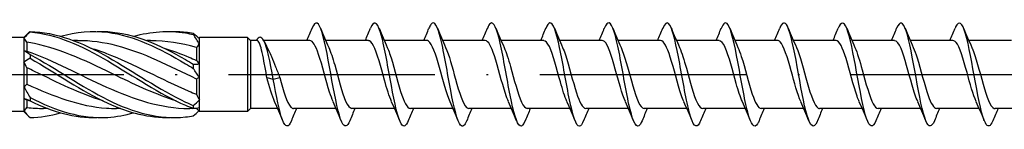
# Model space of a CAD drawing. Units: millimetres. Extents: x 2769 to 4573, y 1613 to 2337.
# Drawn here: x 3203 to 3261, y 1940 to 1946 of the extents above; entities that cross this region are included whole.
import ezdxf

# ---------------------------------------------------------------- set-up
doc = ezdxf.new("R2010")
doc.units = ezdxf.units.MM
doc.linetypes.add('ACAD_ISO10W100', pattern=[18, 12, -3, 0, -3])
doc.layers.add('Axis', color=4, linetype='ACAD_ISO10W100')
doc.layers.add('Part', color=7, linetype='Continuous', lineweight=25)

# ---------------------------------------------------------------- blocks, each defined once
blk = doc.blocks.new('ESCR 6.0x220')
at = {"layer": 'Axis'}
blk.add_line((-8, 0), (225, 0), dxfattribs=at)
at = {"layer": 'Part'}
for p, q in [((143, 2.15), (143.288, 2.438)), ((143, 2.15), (1.4, 2.15)), ((143, 2.15), (143, 2.113)), ((143, 2.113), (143, 1.399)), ((143.175, 1.873), (143.175, 1.362)), ((146.112, 1.975), (145.888, 1.975)), ((150.362, 1.975), (150.138, 1.975)), ((153.169, 2.119), (153.2, 2.15)), ((156, 2.15), (153.2, 2.15)), ((153.2, 2.092), (153.2, 2.15)), ((153.2, 1.77), (153.2, 2.092)), ((153.2, 0.615), (153.2, 1.77)), ((156, 2.15), (156, -2.15)), ((156.175, 1.975), (156, 2.15)), ((156.175, 1.975), (156.175, -1.975)), ((156.555, 1.975), (156.175, 1.975)), ((159.627, 1.975), (156.939, 1.975)), ((163.027, 1.975), (160.546, 1.975)), ((166.427, 1.975), (163.946, 1.975)), ((169.827, 1.975), (167.346, 1.975)), ((173.227, 1.975), (170.746, 1.975)), ((176.627, 1.975), (174.146, 1.975)), ((180.027, 1.975), (177.546, 1.975)), ((183.427, 1.975), (180.946, 1.975)), ((186.827, 1.975), (184.346, 1.975)), ((190.227, 1.975), (187.746, 1.975)), ((193.627, 1.975), (191.146, 1.975)), ((197.027, 1.975), (194.546, 1.975)), ((200.427, 1.975), (197.946, 1.975)), ((143, 1.399), (143, 0.714)), ((153.025, 1.565), (153.025, 0.82)), ((143, 0.714), (143, -0.714)), ((153.2, -0.173), (153.2, 0.615)), ((143.175, 0.392), (143.175, -0.558)), ((153.025, -0.261), (153.025, -1.146)), ((153.2, -1.477), (153.2, -0.173)), ((157.127, -0.182), (157.5, -0.277)), ((157.5, -0.277), (157.873, -0.182)), ((143, -0.714), (143, -1.399)), ((143, -1.399), (143, -2.113)), ((143.175, -1.48), (143.175, -1.92)), ((153.2, -1.942), (153.2, -1.477)), ((143, -2.15), (1.4, -2.15)), ((143, -2.113), (143, -2.15)), ((143, -2.15), (143.288, -2.438)), ((144.362, -1.975), (144.138, -1.975)), ((148.612, -1.975), (148.388, -1.975)), ((153.025, -1.975), (152.638, -1.975)), ((153.025, -1.969), (153.025, -1.975)), ((153.025, -1.975), (153.2, -2.15)), ((153.2, -2.15), (153.2, -1.942)), ((156, -2.15), (153.2, -2.15)), ((156.175, -1.975), (156, -2.15)), ((157.754, -1.975), (156.175, -1.975)), ((161.154, -1.975), (158.673, -1.975)), ((164.554, -1.975), (162.073, -1.975)), ((167.954, -1.975), (165.473, -1.975)), ((171.354, -1.975), (168.873, -1.975)), ((174.754, -1.975), (172.273, -1.975)), ((178.154, -1.975), (175.673, -1.975)), ((181.554, -1.975), (179.073, -1.975)), ((184.954, -1.975), (182.473, -1.975)), ((188.354, -1.975), (185.873, -1.975)), ((191.754, -1.975), (189.273, -1.975)), ((195.154, -1.975), (192.673, -1.975)), ((198.554, -1.975), (196.073, -1.975)), ((201.954, -1.975), (199.473, -1.975))]:
    blk.add_line(p, q, dxfattribs=at)
for points, knots in [([(161.949, -2.684), (161.795, -3.055), (161.641, -3.098), (161.487, -2.771), (161.295, -2.363), (161.103, -1.397), (160.911, -0.34), (160.719, 0.718), (160.528, 1.823), (160.336, 2.441), (160.144, 3.06), (159.952, 3.166), (159.76, 2.71), (159.757, 2.702), (159.754, 2.695), (159.751, 2.688)], [90.646083, 90.646083, 90.646083, 90.646083, 91.49961, 91.49961, 91.49961, 92.563559, 92.563559, 92.563559, 93.627508, 93.627508, 93.627508, 94.691457, 94.691457, 94.691457, 94.707883, 94.707883, 94.707883, 94.707883]), ([(165.349, -2.682), (165.213, -3.01), (165.077, -3.09), (164.941, -2.872), (164.75, -2.565), (164.558, -1.677), (164.366, -0.637), (164.174, 0.403), (163.982, 1.552), (163.79, 2.254), (163.598, 2.956), (163.406, 3.183), (163.214, 2.825), (163.193, 2.786), (163.172, 2.739), (163.151, 2.687)], [84.362898, 84.362898, 84.362898, 84.362898, 85.115916, 85.115916, 85.115916, 86.179865, 86.179865, 86.179865, 87.243814, 87.243814, 87.243814, 88.307763, 88.307763, 88.307763, 88.424698, 88.424698, 88.424698, 88.424698]), ([(168.749, -2.68), (168.631, -2.966), (168.514, -3.069), (168.396, -2.945), (168.204, -2.741), (168.012, -1.94), (167.82, -0.928), (167.628, 0.084), (167.436, 1.265), (167.244, 2.044), (167.053, 2.823), (166.861, 3.168), (166.669, 2.912), (166.629, 2.86), (166.59, 2.783), (166.551, 2.685)], [78.079713, 78.079713, 78.079713, 78.079713, 78.732222, 78.732222, 78.732222, 79.796171, 79.796171, 79.796171, 80.86012, 80.86012, 80.86012, 81.924069, 81.924069, 81.924069, 82.141513, 82.141513, 82.141513, 82.141513]), ([(172.149, -2.679), (172.049, -2.924), (171.95, -3.038), (171.85, -2.987), (171.658, -2.89), (171.466, -2.183), (171.275, -1.209), (171.083, -0.236), (170.891, 0.966), (170.699, 1.813), (170.507, 2.661), (170.315, 3.12), (170.123, 2.97), (170.066, 2.925), (170.008, 2.826), (169.951, 2.682)], [71.796527, 71.796527, 71.796527, 71.796527, 72.348529, 72.348529, 72.348529, 73.412478, 73.412478, 73.412478, 74.476427, 74.476427, 74.476427, 75.540375, 75.540375, 75.540375, 75.858327, 75.858327, 75.858327, 75.858327]), ([(175.549, -2.68), (175.468, -2.882), (175.386, -2.996), (175.305, -3), (175.113, -3.009), (174.921, -2.405), (174.729, -1.479), (174.537, -0.553), (174.345, 0.656), (174.153, 1.564), (173.961, 2.472), (173.769, 3.042), (173.577, 2.997), (173.502, 2.98), (173.427, 2.868), (173.351, 2.68)], [65.513342, 65.513342, 65.513342, 65.513342, 65.964835, 65.964835, 65.964835, 67.028784, 67.028784, 67.028784, 68.092733, 68.092733, 68.092733, 69.156682, 69.156682, 69.156682, 69.575142, 69.575142, 69.575142, 69.575142]), ([(178.949, -2.682), (178.886, -2.84), (178.822, -2.944), (178.759, -2.982), (178.567, -3.098), (178.375, -2.602), (178.183, -1.733), (177.991, -0.865), (177.799, 0.34), (177.608, 1.299), (177.416, 2.258), (177.224, 2.932), (177.032, 2.995), (176.938, 3.025), (176.845, 2.91), (176.751, 2.679)], [59.230157, 59.230157, 59.230157, 59.230157, 59.581141, 59.581141, 59.581141, 60.64509, 60.64509, 60.64509, 61.709039, 61.709039, 61.709039, 62.772988, 62.772988, 62.772988, 63.291957, 63.291957, 63.291957, 63.291957]), ([(182.349, -2.684), (182.304, -2.797), (182.259, -2.882), (182.213, -2.934), (182.022, -3.156), (181.83, -2.773), (181.638, -1.97), (181.446, -1.168), (181.254, 0.021), (181.062, 1.022), (180.87, 2.022), (180.678, 2.793), (180.486, 2.962), (180.375, 3.06), (180.263, 2.952), (180.151, 2.679)], [52.946971, 52.946971, 52.946971, 52.946971, 53.197448, 53.197448, 53.197448, 54.261396, 54.261396, 54.261396, 55.325345, 55.325345, 55.325345, 56.389294, 56.389294, 56.389294, 57.008771, 57.008771, 57.008771, 57.008771]), ([(185.749, -2.686), (185.722, -2.754), (185.695, -2.811), (185.668, -2.857), (185.476, -3.182), (185.284, -2.915), (185.092, -2.187), (184.9, -1.459), (184.708, -0.298), (184.516, 0.733), (184.324, 1.765), (184.133, 2.626), (183.941, 2.899), (183.811, 3.084), (183.681, 2.995), (183.551, 2.681)], [46.663786, 46.663786, 46.663786, 46.663786, 46.813754, 46.813754, 46.813754, 47.877703, 47.877703, 47.877703, 48.941652, 48.941652, 48.941652, 50.005601, 50.005601, 50.005601, 50.725586, 50.725586, 50.725586, 50.725586]), ([(189.149, -2.688), (189.14, -2.71), (189.131, -2.731), (189.122, -2.751), (188.93, -3.175), (188.738, -3.029), (188.546, -2.382), (188.355, -1.736), (188.163, -0.615), (187.971, 0.438), (187.779, 1.49), (187.587, 2.432), (187.395, 2.807), (187.247, 3.097), (187.099, 3.04), (186.951, 2.683)], [40.380601, 40.380601, 40.380601, 40.380601, 40.43006, 40.43006, 40.43006, 41.494009, 41.494009, 41.494009, 42.557958, 42.557958, 42.557958, 43.621907, 43.621907, 43.621907, 44.442401, 44.442401, 44.442401, 44.442401]), ([(192.549, -2.688), (192.366, -3.133), (192.184, -3.085), (192.001, -2.553), (191.809, -1.995), (191.617, -0.925), (191.425, 0.138), (191.233, 1.201), (191.041, 2.214), (190.849, 2.687), (190.683, 3.097), (190.517, 3.087), (190.351, 2.686)], [34.097416, 34.097416, 34.097416, 34.097416, 35.110315, 35.110315, 35.110315, 36.174264, 36.174264, 36.174264, 37.238213, 37.238213, 37.238213, 38.159216, 38.159216, 38.159216, 38.159216]), ([(195.949, -2.686), (195.784, -3.083), (195.62, -3.097), (195.455, -2.698), (195.263, -2.233), (195.071, -1.226), (194.88, -0.164), (194.688, 0.899), (194.496, 1.973), (194.304, 2.54), (194.12, 3.083), (193.935, 3.138), (193.751, 2.688)], [27.81423, 27.81423, 27.81423, 27.81423, 28.726622, 28.726622, 28.726622, 29.790571, 29.790571, 29.790571, 30.85452, 30.85452, 30.85452, 31.87603, 31.87603, 31.87603, 31.87603]), ([(199.349, -2.683), (199.203, -3.036), (199.056, -3.096), (198.91, -2.816), (198.718, -2.45), (198.526, -1.515), (198.334, -0.463), (198.142, 0.588), (197.95, 1.713), (197.758, 2.366), (197.566, 3.02), (197.374, 3.177), (197.182, 2.761), (197.172, 2.738), (197.161, 2.714), (197.151, 2.688)], [21.531045, 21.531045, 21.531045, 21.531045, 22.342928, 22.342928, 22.342928, 23.406877, 23.406877, 23.406877, 24.470826, 24.470826, 24.470826, 25.534775, 25.534775, 25.534775, 25.592845, 25.592845, 25.592845, 25.592845]), ([(143.353, 2.501), (143.351, 2.498), (143.35, 2.494), (143.35, 2.487), (143.351, 2.483), (143.353, 2.48)], [-0.02501393, -0.02501393, -0.02501393, -0.02501393, -0.01269842, -0.01269842, 0, 0, 0, 0]), ([(143.353, 2.501), (144.859, 2.467), (146.365, 1.87), (147.871, 1.022), (149.377, 0.174), (150.883, -0.884), (152.389, -1.599), (152.542, -1.671), (152.694, -1.74), (152.847, -1.805)], [0.087009, 0.087009, 0.087009, 0.087009, 1.200228, 1.200228, 1.200228, 2.313447, 2.313447, 2.313447, 2.426265, 2.426265, 2.426265, 2.426265]), ([(143.353, 2.48), (144.859, 2.353), (146.365, 1.67), (147.871, 0.789), (149.377, -0.093), (150.883, -1.131), (152.389, -1.783), (152.542, -1.849), (152.694, -1.911), (152.847, -1.969)], [0.087009, 0.087009, 0.087009, 0.087009, 1.200228, 1.200228, 1.200228, 2.313447, 2.313447, 2.313447, 2.426265, 2.426265, 2.426265, 2.426265]), ([(145.125, 2.219), (146.04, 2.474), (146.956, 2.566), (147.871, 2.452), (149.377, 2.264), (150.883, 1.529), (152.389, 0.63), (152.542, 0.539), (152.694, 0.447), (152.847, 0.354)], [0.523599, 0.523599, 0.523599, 0.523599, 1.200228, 1.200228, 1.200228, 2.313447, 2.313447, 2.313447, 2.426265, 2.426265, 2.426265, 2.426265]), ([(147.25, 2.498), (147.457, 2.505), (147.664, 2.503), (147.871, 2.49), (149.377, 2.394), (150.883, 1.74), (152.389, 0.869), (152.542, 0.781), (152.694, 0.69), (152.847, 0.599)], [1.047198, 1.047198, 1.047198, 1.047198, 1.200228, 1.200228, 1.200228, 2.313447, 2.313447, 2.313447, 2.426265, 2.426265, 2.426265, 2.426265]), ([(149.375, 2.22), (150.38, 2.498), (151.384, 2.578), (152.389, 2.413), (152.542, 2.388), (152.694, 2.358), (152.847, 2.323)], [1.5707963, 1.5707963, 1.5707963, 1.5707963, 2.313447, 2.313447, 2.313447, 2.4262648, 2.4262648, 2.4262648, 2.4262648]), ([(151.5, 2.496), (151.796, 2.507), (152.093, 2.498), (152.389, 2.467), (152.542, 2.452), (152.694, 2.431), (152.847, 2.404)], [2.0943951, 2.0943951, 2.0943951, 2.0943951, 2.313447, 2.313447, 2.313447, 2.4262648, 2.4262648, 2.4262648, 2.4262648]), ([(152.847, 2.323), (152.849, 2.336), (152.85, 2.35), (152.85, 2.377), (152.849, 2.391), (152.847, 2.404)], [-0.02501393, -0.02501393, -0.02501393, -0.02501393, -0.01269842, -0.01269842, 0, 0, 0, 0]), ([(151.854, -1.532), (150.705, -1.177), (149.556, -0.641), (148.406, -0.082), (146.808, 0.694), (145.211, 1.469), (143.613, 1.794), (143.467, 1.824), (143.321, 1.85), (143.175, 1.873)], [-2.181662, -2.181662, -2.181662, -2.181662, -1.332112, -1.332112, -1.332112, -0.150951, -0.150951, -0.150951, -0.04312, -0.04312, -0.04312, -0.04312]), ([(153.025, -0.261), (151.485, 0.48), (149.946, 1.266), (148.406, 1.668), (147.641, 1.867), (146.877, 1.966), (146.112, 1.965)], [-2.470154, -2.470154, -2.470154, -2.470154, -1.332112, -1.332112, -1.332112, -0.76676, -0.76676, -0.76676, -0.76676]), ([(157.5, -0.277), (157.316, 0.756), (157.132, 1.608), (156.948, 1.959), (156.8, 2.241), (156.653, 2.213), (156.506, 1.975)], [0, 0, 0, 0, 1.020413, 1.020413, 1.020413, 1.837827, 1.837827, 1.837827, 1.837827]), ([(157.127, -0.182), (157.081, 0.078), (157.036, 0.34), (156.945, 0.838), (156.9, 1.07), (156.809, 1.47), (156.764, 1.634), (156.678, 1.862), (156.638, 1.931), (156.583, 1.97), (156.569, 1.975), (156.555, 1.975)], [0, 0, 0, 0, 0.0795028, 0.0795028, 0.1590056, 0.1590056, 0.2385084, 0.2385084, 0.3096956, 0.3096956, 0.3344395, 0.3344395, 0.3344395, 0.3344395]), ([(160.978, -1.571), (160.909, -1.424), (160.841, -1.239), (160.773, -1.026), (160.56, -0.362), (160.346, 0.545), (160.133, 1.171), (159.965, 1.667), (159.796, 1.963), (159.627, 1.971)], [91.751463, 91.751463, 91.751463, 91.751463, 92.130607, 92.130607, 92.130607, 93.311769, 93.311769, 93.311769, 94.24778, 94.24778, 94.24778, 94.24778]), ([(164.378, -1.572), (164.241, -1.27), (164.105, -0.823), (163.968, -0.332), (163.755, 0.434), (163.542, 1.263), (163.329, 1.675), (163.228, 1.87), (163.128, 1.966), (163.027, 1.965)], [85.468277, 85.468277, 85.468277, 85.468277, 86.224799, 86.224799, 86.224799, 87.40596, 87.40596, 87.40596, 87.964594, 87.964594, 87.964594, 87.964594]), ([(167.778, -1.578), (167.573, -1.127), (167.369, -0.322), (167.164, 0.409), (166.951, 1.169), (166.738, 1.802), (166.525, 1.943), (166.492, 1.964), (166.46, 1.974), (166.427, 1.973)], [79.185092, 79.185092, 79.185092, 79.185092, 80.318991, 80.318991, 80.318991, 81.500152, 81.500152, 81.500152, 81.681409, 81.681409, 81.681409, 81.681409]), ([(171.178, -1.572), (171.118, -1.444), (171.059, -1.288), (170.999, -1.108), (170.786, -0.464), (170.573, 0.444), (170.36, 1.092), (170.182, 1.632), (170.005, 1.965), (169.827, 1.972)], [72.901907, 72.901907, 72.901907, 72.901907, 73.232021, 73.232021, 73.232021, 74.413182, 74.413182, 74.413182, 75.398224, 75.398224, 75.398224, 75.398224]), ([(174.578, -1.571), (174.45, -1.289), (174.323, -0.882), (174.195, -0.427), (173.982, 0.332), (173.769, 1.177), (173.556, 1.621), (173.446, 1.85), (173.337, 1.965), (173.227, 1.965)], [66.618721, 66.618721, 66.618721, 66.618721, 67.326213, 67.326213, 67.326213, 68.507374, 68.507374, 68.507374, 69.115038, 69.115038, 69.115038, 69.115038]), ([(177.978, -1.577), (177.782, -1.145), (177.586, -0.392), (177.391, 0.313), (177.178, 1.081), (176.965, 1.745), (176.752, 1.923), (176.71, 1.957), (176.668, 1.973), (176.627, 1.971)], [60.335536, 60.335536, 60.335536, 60.335536, 61.420405, 61.420405, 61.420405, 62.601566, 62.601566, 62.601566, 62.831853, 62.831853, 62.831853, 62.831853]), ([(181.378, -1.573), (181.327, -1.464), (181.276, -1.334), (181.226, -1.186), (181.013, -0.565), (180.8, 0.342), (180.586, 1.01), (180.4, 1.595), (180.213, 1.966), (180.027, 1.973)], [54.052351, 54.052351, 54.052351, 54.052351, 54.333435, 54.333435, 54.333435, 55.514596, 55.514596, 55.514596, 56.548668, 56.548668, 56.548668, 56.548668]), ([(184.778, -1.571), (184.659, -1.309), (184.54, -0.939), (184.421, -0.521), (184.208, 0.229), (183.995, 1.09), (183.782, 1.564), (183.664, 1.828), (183.545, 1.964), (183.427, 1.965)], [47.769166, 47.769166, 47.769166, 47.769166, 48.427627, 48.427627, 48.427627, 49.608788, 49.608788, 49.608788, 50.265482, 50.265482, 50.265482, 50.265482]), ([(188.178, -1.577), (187.991, -1.163), (187.804, -0.46), (187.617, 0.217), (187.404, 0.99), (187.191, 1.684), (186.978, 1.898), (186.928, 1.949), (186.877, 1.972), (186.827, 1.97)], [41.48598, 41.48598, 41.48598, 41.48598, 42.521819, 42.521819, 42.521819, 43.70298, 43.70298, 43.70298, 43.982297, 43.982297, 43.982297, 43.982297]), ([(191.578, -1.574), (191.536, -1.484), (191.494, -1.38), (191.452, -1.262), (191.239, -0.664), (191.026, 0.239), (190.813, 0.925), (190.618, 1.555), (190.422, 1.969), (190.227, 1.974)], [35.202795, 35.202795, 35.202795, 35.202795, 35.434849, 35.434849, 35.434849, 36.61601, 36.61601, 36.61601, 37.699112, 37.699112, 37.699112, 37.699112]), ([(194.978, -1.57), (194.868, -1.329), (194.758, -0.995), (194.648, -0.614), (194.435, 0.125), (194.222, 0.999), (194.009, 1.503), (193.882, 1.805), (193.754, 1.963), (193.627, 1.966)], [28.91961, 28.91961, 28.91961, 28.91961, 29.529041, 29.529041, 29.529041, 30.710202, 30.710202, 30.710202, 31.415927, 31.415927, 31.415927, 31.415927]), ([(198.378, -1.576), (198.2, -1.181), (198.022, -0.527), (197.844, 0.121), (197.631, 0.897), (197.418, 1.619), (197.205, 1.869), (197.145, 1.939), (197.086, 1.971), (197.027, 1.969)], [22.636424, 22.636424, 22.636424, 22.636424, 23.623233, 23.623233, 23.623233, 24.804394, 24.804394, 24.804394, 25.132741, 25.132741, 25.132741, 25.132741]), ([(143.175, 1.362), (144.715, 0.818), (146.254, -0.031), (147.794, -0.727), (149.392, -1.45), (150.989, -1.965), (152.587, -1.975), (152.604, -1.975), (152.621, -1.975), (152.638, -1.975)], [0.04312, 0.04312, 0.04312, 0.04312, 1.181162, 1.181162, 1.181162, 2.362323, 2.362323, 2.362323, 2.374833, 2.374833, 2.374833, 2.374833]), ([(143.353, 1.17), (143.351, 1.133), (143.35, 1.096), (143.35, 1.021), (143.351, 0.982), (143.353, 0.944)], [-0.02501393, -0.02501393, -0.02501393, -0.02501393, -0.01269842, -0.01269842, 0, 0, 0, 0]), ([(143.353, 1.17), (144.859, 0.349), (146.365, -0.716), (147.871, -1.468), (149.377, -2.22), (150.883, -2.624), (152.389, -2.467), (152.542, -2.452), (152.694, -2.431), (152.847, -2.404)], [0.087009, 0.087009, 0.087009, 0.087009, 1.200228, 1.200228, 1.200228, 2.313447, 2.313447, 2.313447, 2.426265, 2.426265, 2.426265, 2.426265]), ([(146.896, 1.533), (147.195, 1.443), (147.494, 1.341), (147.794, 1.227), (149.392, 0.617), (150.989, -0.288), (152.587, -0.966), (152.733, -1.028), (152.879, -1.088), (153.025, -1.146)], [0.959931, 0.959931, 0.959931, 0.959931, 1.181162, 1.181162, 1.181162, 2.362323, 2.362323, 2.362323, 2.470154, 2.470154, 2.470154, 2.470154]), ([(151.146, 1.53), (151.626, 1.386), (152.107, 1.21), (152.587, 1.009), (152.733, 0.948), (152.879, 0.885), (153.025, 0.82)], [2.0071286, 2.0071286, 2.0071286, 2.0071286, 2.3623233, 2.3623233, 2.3623233, 2.4701542, 2.4701542, 2.4701542, 2.4701542]), ([(157.235, 1.378), (157.288, 1.276), (157.342, 1.162), (157.475, 0.859), (157.555, 0.66), (157.714, 0.245), (157.793, 0.03), (157.873, -0.182)], [0.2178573, 0.2178573, 0.2178573, 0.2178573, 0.2638974, 0.2638974, 0.3322556, 0.3322556, 0.4006138, 0.4006138, 0.4006138, 0.4006138]), ([(160.722, 1.57), (160.838, 1.316), (160.953, 0.96), (161.069, 0.555), (161.282, -0.191), (161.495, -1.057), (161.708, -1.542), (161.83, -1.82), (161.951, -1.964), (162.073, -1.966)], [-93.602504, -93.602504, -93.602504, -93.602504, -92.961961, -92.961961, -92.961961, -91.780799, -91.780799, -91.780799, -91.106187, -91.106187, -91.106187, -91.106187]), ([(164.122, 1.574), (164.17, 1.471), (164.217, 1.351), (164.265, 1.215), (164.478, 0.601), (164.691, -0.304), (164.904, -0.979), (165.094, -1.581), (165.283, -1.967), (165.473, -1.974)], [-87.319319, -87.319319, -87.319319, -87.319319, -87.056153, -87.056153, -87.056153, -85.874991, -85.874991, -85.874991, -84.823002, -84.823002, -84.823002, -84.823002]), ([(167.522, 1.577), (167.715, 1.151), (167.907, 0.417), (168.1, -0.278), (168.313, -1.048), (168.526, -1.723), (168.739, -1.914), (168.784, -1.955), (168.828, -1.973), (168.873, -1.971)], [-81.036133, -81.036133, -81.036133, -81.036133, -79.969183, -79.969183, -79.969183, -78.788021, -78.788021, -78.788021, -78.539816, -78.539816, -78.539816, -78.539816]), ([(170.922, 1.571), (171.047, 1.296), (171.171, 0.903), (171.295, 0.462), (171.508, -0.294), (171.721, -1.146), (171.935, -1.601), (172.047, -1.842), (172.16, -1.964), (172.273, -1.965)], [-74.752948, -74.752948, -74.752948, -74.752948, -74.063375, -74.063375, -74.063375, -72.882213, -72.882213, -72.882213, -72.256631, -72.256631, -72.256631, -72.256631]), ([(174.322, 1.573), (174.379, 1.451), (174.435, 1.305), (174.491, 1.137), (174.704, 0.501), (174.917, -0.407), (175.13, -1.062), (175.311, -1.619), (175.492, -1.965), (175.673, -1.973)], [-68.469763, -68.469763, -68.469763, -68.469763, -68.157567, -68.157567, -68.157567, -66.976405, -66.976405, -66.976405, -65.973446, -65.973446, -65.973446, -65.973446]), ([(177.722, 1.578), (177.924, 1.134), (178.125, 0.348), (178.326, -0.374), (178.539, -1.137), (178.752, -1.782), (178.965, -1.936), (179.001, -1.962), (179.037, -1.974), (179.073, -1.972)], [-62.186577, -62.186577, -62.186577, -62.186577, -61.070597, -61.070597, -61.070597, -59.889435, -59.889435, -59.889435, -59.69026, -59.69026, -59.69026, -59.69026]), ([(181.122, 1.572), (181.255, 1.277), (181.389, 0.845), (181.522, 0.367), (181.735, -0.397), (181.948, -1.232), (182.161, -1.656), (182.265, -1.863), (182.369, -1.966), (182.473, -1.965)], [-55.903392, -55.903392, -55.903392, -55.903392, -55.164789, -55.164789, -55.164789, -53.983627, -53.983627, -53.983627, -53.407075, -53.407075, -53.407075, -53.407075]), ([(184.522, 1.572), (184.587, 1.431), (184.653, 1.257), (184.718, 1.056), (184.931, 0.399), (185.144, -0.508), (185.357, -1.143), (185.529, -1.655), (185.701, -1.964), (185.873, -1.971)], [-49.620207, -49.620207, -49.620207, -49.620207, -49.25898, -49.25898, -49.25898, -48.077819, -48.077819, -48.077819, -47.12389, -47.12389, -47.12389, -47.12389]), ([(187.922, 1.578), (188.132, 1.116), (188.343, 0.277), (188.553, -0.468), (188.766, -1.224), (188.979, -1.836), (189.192, -1.953), (189.219, -1.968), (189.246, -1.974), (189.273, -1.973)], [-43.337021, -43.337021, -43.337021, -43.337021, -42.172011, -42.172011, -42.172011, -40.990849, -40.990849, -40.990849, -40.840704, -40.840704, -40.840704, -40.840704]), ([(191.322, 1.573), (191.464, 1.257), (191.606, 0.785), (191.748, 0.271), (191.962, -0.499), (192.175, -1.315), (192.388, -1.707), (192.483, -1.881), (192.578, -1.967), (192.673, -1.965)], [-37.053836, -37.053836, -37.053836, -37.053836, -36.266203, -36.266203, -36.266203, -35.085041, -35.085041, -35.085041, -34.557519, -34.557519, -34.557519, -34.557519]), ([(194.722, 1.571), (194.796, 1.411), (194.87, 1.208), (194.944, 0.973), (195.157, 0.297), (195.37, -0.609), (195.583, -1.22), (195.747, -1.689), (195.91, -1.963), (196.073, -1.97)], [-30.770651, -30.770651, -30.770651, -30.770651, -30.360394, -30.360394, -30.360394, -29.179233, -29.179233, -29.179233, -28.274334, -28.274334, -28.274334, -28.274334]), ([(198.122, 1.578), (198.128, 1.565), (198.134, 1.552), (198.14, 1.538), (198.353, 1.05), (198.566, 0.184), (198.779, -0.562), (198.992, -1.307), (199.205, -1.886), (199.418, -1.965), (199.437, -1.972), (199.455, -1.975), (199.473, -1.974)], [-24.487465, -24.487465, -24.487465, -24.487465, -24.454586, -24.454586, -24.454586, -23.273425, -23.273425, -23.273425, -22.092263, -22.092263, -22.092263, -21.991149, -21.991149, -21.991149, -21.991149]), ([(143.353, 0.944), (144.859, 0.084), (146.365, -0.969), (147.871, -1.663), (149.081, -2.221), (150.29, -2.526), (151.5, -2.496)], [0.087009, 0.087009, 0.087009, 0.087009, 1.200228, 1.200228, 1.200228, 2.094395, 2.094395, 2.094395, 2.094395]), ([(152.847, 0.354), (152.849, 0.394), (152.85, 0.434), (152.85, 0.516), (152.849, 0.558), (152.847, 0.599)], [-0.02501393, -0.02501393, -0.02501393, -0.02501393, -0.01269842, -0.01269842, 0, 0, 0, 0]), ([(147.604, -1.535), (146.274, -1.124), (144.943, -0.463), (143.613, 0.182), (143.467, 0.253), (143.321, 0.323), (143.175, 0.392)], [-1.134464, -1.134464, -1.134464, -1.134464, -0.150951, -0.150951, -0.150951, -0.04312, -0.04312, -0.04312, -0.04312]), ([(143.175, -0.558), (144.715, -1.274), (146.254, -1.845), (147.794, -1.954), (147.992, -1.968), (148.19, -1.974), (148.388, -1.973)], [0.04312, 0.04312, 0.04312, 0.04312, 1.181162, 1.181162, 1.181162, 1.327635, 1.327635, 1.327635, 1.327635]), ([(157.578, -1.578), (157.577, -1.577), (157.577, -1.576), (157.577, -1.576), (157.427, -1.246), (157.277, -0.727), (157.127, -0.182)], [98.034648, 98.034648, 98.034648, 98.034648, 98.036415, 98.036415, 98.036415, 98.8677688, 98.8677688, 98.8677688, 98.8677688]), ([(158.549, -2.687), (158.377, -3.103), (158.205, -3.094), (158.033, -2.641), (157.855, -2.175), (157.678, -1.257), (157.5, -0.277)], [96.929269, 96.929269, 96.929269, 96.929269, 97.883303, 97.883303, 97.883303, 98.867769, 98.867769, 98.867769, 98.867769]), ([(157.873, -0.182), (158.086, -0.957), (158.299, -1.661), (158.512, -1.888), (158.566, -1.946), (158.619, -1.972), (158.673, -1.97)], [-98.867769, -98.867769, -98.867769, -98.867769, -97.686607, -97.686607, -97.686607, -97.389372, -97.389372, -97.389372, -97.389372]), ([(143.353, -1.331), (143.351, -1.365), (143.35, -1.398), (143.35, -1.467), (143.351, -1.501), (143.353, -1.536)], [-0.02501393, -0.02501393, -0.02501393, -0.02501393, -0.01269842, -0.01269842, 0, 0, 0, 0]), ([(143.353, -1.331), (144.859, -2.118), (146.365, -2.585), (147.871, -2.49), (148.372, -2.458), (148.874, -2.364), (149.375, -2.221)], [0.087009, 0.087009, 0.087009, 0.087009, 1.200228, 1.200228, 1.200228, 1.570796, 1.570796, 1.570796, 1.570796]), ([(152.847, -1.969), (152.849, -1.942), (152.85, -1.915), (152.85, -1.861), (152.849, -1.833), (152.847, -1.805)], [-0.02501393, -0.02501393, -0.02501393, -0.02501393, -0.01269842, -0.01269842, 0, 0, 0, 0])]:
    blk.add_open_spline(points, degree=3, knots=knots, dxfattribs=at)
for points in [[(143.353, 2.48), (143.233, 2.358), (143.114, 2.235), (143, 2.113)], [(143.288, 2.438), (143.31, 2.46), (143.331, 2.481), (143.353, 2.501)], [(152.847, 2.404), (152.967, 2.294), (153.086, 2.189), (153.2, 2.092)], [(153.2, 1.77), (153.086, 1.964), (152.967, 2.148), (152.847, 2.323)], [(159.454, 1.975), (159.555, 2.211), (159.654, 2.449), (159.751, 2.688)], [(160.249, 2.688), (160.401, 2.314), (160.557, 1.941), (160.722, 1.578)], [(162.854, 1.975), (162.955, 2.211), (163.054, 2.449), (163.151, 2.688)], [(163.649, 2.688), (163.801, 2.314), (163.957, 1.941), (164.122, 1.578)], [(166.254, 1.975), (166.355, 2.211), (166.454, 2.449), (166.551, 2.688)], [(167.049, 2.688), (167.201, 2.314), (167.357, 1.941), (167.522, 1.578)], [(169.654, 1.975), (169.755, 2.211), (169.854, 2.449), (169.951, 2.688)], [(170.449, 2.688), (170.601, 2.314), (170.757, 1.941), (170.922, 1.578)], [(173.054, 1.975), (173.155, 2.211), (173.254, 2.449), (173.351, 2.688)], [(173.849, 2.688), (174.001, 2.314), (174.157, 1.941), (174.322, 1.578)], [(176.454, 1.975), (176.555, 2.211), (176.654, 2.449), (176.751, 2.688)], [(177.249, 2.688), (177.401, 2.314), (177.557, 1.941), (177.722, 1.578)], [(179.854, 1.975), (179.955, 2.211), (180.054, 2.449), (180.151, 2.688)], [(180.649, 2.688), (180.801, 2.314), (180.957, 1.941), (181.122, 1.578)], [(183.254, 1.975), (183.355, 2.211), (183.454, 2.449), (183.551, 2.688)], [(184.049, 2.688), (184.201, 2.314), (184.357, 1.941), (184.522, 1.578)], [(186.654, 1.975), (186.755, 2.211), (186.854, 2.449), (186.951, 2.688)], [(187.449, 2.688), (187.601, 2.314), (187.757, 1.941), (187.922, 1.578)], [(190.054, 1.975), (190.155, 2.211), (190.254, 2.449), (190.351, 2.688)], [(190.849, 2.688), (191.001, 2.314), (191.157, 1.941), (191.322, 1.578)], [(193.454, 1.975), (193.555, 2.211), (193.654, 2.449), (193.751, 2.688)], [(194.249, 2.688), (194.401, 2.314), (194.557, 1.941), (194.722, 1.578)], [(196.854, 1.975), (196.955, 2.211), (197.054, 2.449), (197.151, 2.688)], [(197.649, 2.688), (197.801, 2.314), (197.957, 1.941), (198.122, 1.578)], [(143.175, 1.873), (143.119, 1.957), (143.06, 2.037), (143, 2.113)], [(153.025, 1.565), (152.137, 1.826), (151.25, 1.963), (150.362, 1.966)], [(153.2, 1.77), (153.14, 1.703), (153.081, 1.635), (153.025, 1.565)], [(156.972, 1.911), (157.057, 1.73), (157.145, 1.551), (157.235, 1.378)], [(143, 1.399), (143.114, 1.339), (143.233, 1.263), (143.353, 1.17)], [(143, 1.399), (143.06, 1.383), (143.119, 1.37), (143.175, 1.362)], [(143.353, 0.944), (143.233, 0.881), (143.114, 0.804), (143, 0.714)], [(143.175, 0.392), (143.119, 0.499), (143.06, 0.606), (143, 0.714)], [(152.847, 0.599), (152.967, 0.589), (153.086, 0.593), (153.2, 0.615)], [(153.025, 0.82), (153.081, 0.755), (153.14, 0.687), (153.2, 0.615)], [(153.2, -0.173), (153.086, -0.006), (152.967, 0.17), (152.847, 0.354)], [(143, -0.714), (143.06, -0.666), (143.119, -0.614), (143.175, -0.558)], [(153.2, -0.173), (153.14, -0.197), (153.081, -0.227), (153.025, -0.261)], [(143, -0.714), (143.114, -0.918), (143.233, -1.125), (143.353, -1.331)], [(143.353, -1.536), (143.233, -1.477), (143.114, -1.431), (143, -1.399)], [(143.175, -1.48), (143.119, -1.458), (143.06, -1.431), (143, -1.399)], [(143.354, -1.536), (143.294, -1.518), (143.235, -1.499), (143.175, -1.48)], [(143.353, -1.536), (144.652, -2.168), (145.951, -2.53), (147.25, -2.498)], [(152.847, -1.805), (152.967, -1.705), (153.086, -1.596), (153.2, -1.477)], [(153.025, -1.146), (153.081, -1.258), (153.14, -1.368), (153.2, -1.477)], [(158.051, -2.688), (157.899, -2.314), (157.743, -1.941), (157.578, -1.578)], [(161.451, -2.688), (161.299, -2.314), (161.143, -1.941), (160.978, -1.578)], [(164.851, -2.688), (164.699, -2.314), (164.543, -1.941), (164.378, -1.578)], [(168.251, -2.688), (168.099, -2.314), (167.943, -1.941), (167.778, -1.578)], [(171.651, -2.688), (171.499, -2.314), (171.343, -1.941), (171.178, -1.578)], [(175.051, -2.688), (174.899, -2.314), (174.743, -1.941), (174.578, -1.578)], [(178.451, -2.688), (178.299, -2.314), (178.143, -1.941), (177.978, -1.578)], [(181.851, -2.688), (181.699, -2.314), (181.543, -1.941), (181.378, -1.578)], [(185.251, -2.688), (185.099, -2.314), (184.943, -1.941), (184.778, -1.578)], [(188.651, -2.688), (188.499, -2.314), (188.343, -1.941), (188.178, -1.578)], [(192.051, -2.688), (191.899, -2.314), (191.743, -1.941), (191.578, -1.578)], [(195.451, -2.688), (195.299, -2.314), (195.143, -1.941), (194.978, -1.578)], [(198.851, -2.688), (198.699, -2.314), (198.543, -1.941), (198.378, -1.578)], [(143, -2.113), (143.06, -2.049), (143.119, -1.984), (143.175, -1.92)], [(143, -2.113), (143.114, -2.258), (143.233, -2.387), (143.353, -2.501)], [(143.175, -1.92), (143.496, -1.956), (143.817, -1.972), (144.138, -1.97)], [(143.353, -2.501), (143.944, -2.488), (144.534, -2.388), (145.125, -2.22)], [(153.2, -1.942), (153.086, -1.969), (152.967, -1.978), (152.847, -1.969)], [(152.847, -2.404), (152.956, -2.304), (153.064, -2.209), (153.169, -2.119)], [(158.846, -1.975), (158.745, -2.211), (158.646, -2.449), (158.549, -2.688)], [(162.246, -1.975), (162.145, -2.211), (162.046, -2.449), (161.949, -2.688)], [(165.646, -1.975), (165.545, -2.211), (165.446, -2.449), (165.349, -2.688)], [(169.046, -1.975), (168.945, -2.211), (168.846, -2.449), (168.749, -2.688)], [(172.446, -1.975), (172.345, -2.211), (172.246, -2.449), (172.149, -2.688)], [(175.846, -1.975), (175.745, -2.211), (175.646, -2.449), (175.549, -2.688)], [(179.246, -1.975), (179.145, -2.211), (179.046, -2.449), (178.949, -2.688)], [(182.646, -1.975), (182.545, -2.211), (182.446, -2.449), (182.349, -2.688)], [(186.046, -1.975), (185.945, -2.211), (185.846, -2.449), (185.749, -2.688)], [(189.446, -1.975), (189.345, -2.211), (189.246, -2.449), (189.149, -2.688)], [(192.846, -1.975), (192.745, -2.211), (192.646, -2.449), (192.549, -2.688)], [(196.246, -1.975), (196.145, -2.211), (196.046, -2.449), (195.949, -2.688)], [(199.646, -1.975), (199.545, -2.211), (199.446, -2.449), (199.349, -2.688)]]:
    blk.add_open_spline(points, degree=3, dxfattribs=at)

msp = doc.modelspace()

# ---------------------------------------------------------------- block references
msp.add_blockref('ESCR 6.0x220', (3060.5, 1943))

doc.saveas('drawing.dxf')
